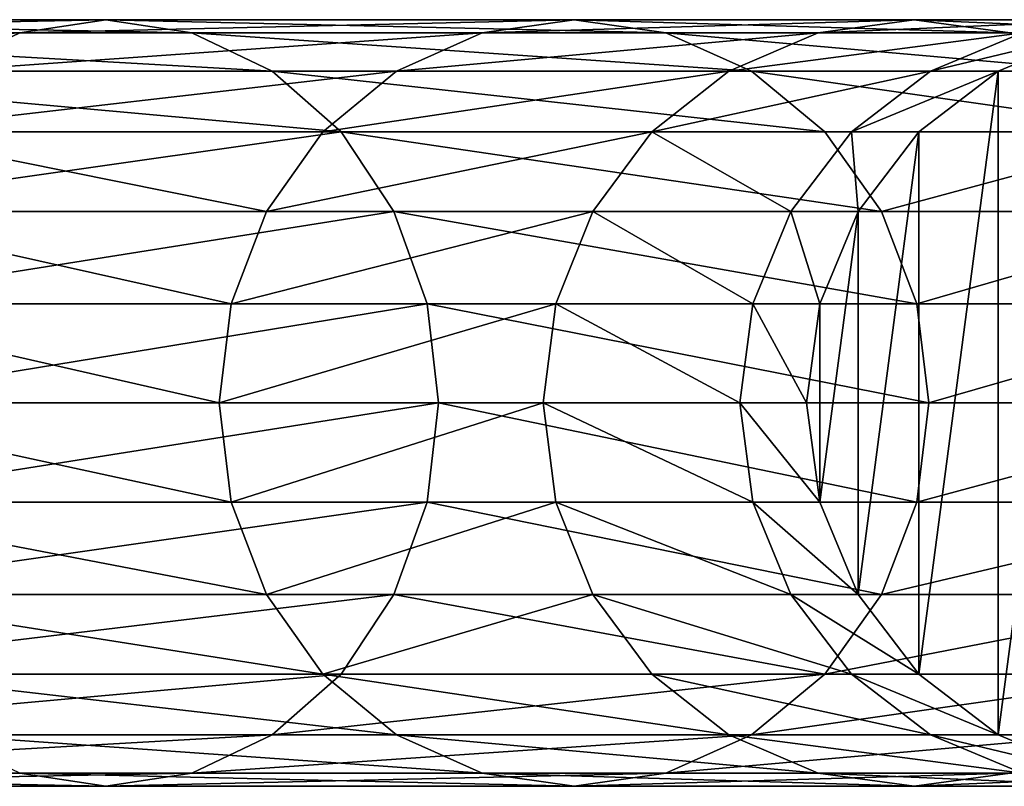
# Model space of a CAD drawing. Units: millimetres. Extents: x -2660 to 2750, y -1873 to 2710.
# Drawn here: x 2568 to 2683, y 335 to 425 of the extents above; entities that cross this region are included whole.
import ezdxf

# ---------------------------------------------------------------- set-up
doc = ezdxf.new("R2010")
doc.units = ezdxf.units.MM
doc.layers.get('0').update_dxf_attribs({"true_color": 0xff5454})

# ---------------------------------------------------------------- blocks, each defined once
blk = doc.blocks.new('Group_56')
at = {"color": 9, "true_color": 0xc0c0c0}
for p, q in [((53.13, 90, 1974), (77.37, 90, 2095.88)), ((66.1, 88.47, 2098.9), (77.37, 90, 2095.88)), ((77.37, 90, 2095.88), (117.31, 90, 2213.55)), ((77.37, 90, 2095.88), (88.64, 88.47, 2092.86)), ((106.53, 88.47, 2218.02), (117.31, 90, 2213.55)), ((117.31, 90, 2213.55), (172.28, 90, 2325)), ((117.31, 90, 2213.55), (128.1, 88.47, 2209.08)), ((162.17, 88.47, 2330.84), (172.28, 90, 2325)), ((172.28, 90, 2325), (241.31, 90, 2428.32)), ((172.28, 90, 2325), (182.38, 88.47, 2319.16)), ((56.65, 88.47, 1849.62), (67.5, 83.97, 1849.26)), ((56.65, 88.47), (67.5, 83.97)), ((64.7, 88.47, 1972.48), (88.64, 88.47, 2092.86)), ((64.7, 88.47, 1972.48), (75.48, 83.97, 1971.06)), ((66.1, 88.47, 2098.9), (106.53, 88.47, 2218.02)), ((88.64, 88.47, 2092.86), (128.1, 88.47, 2209.08)), ((88.64, 88.47, 2092.86), (99.15, 83.97, 2090.04)), ((96.48, 83.97, 2222.18), (106.53, 88.47, 2218.02)), ((106.53, 88.47, 2218.02), (162.17, 88.47, 2330.84)), ((128.1, 88.47, 2209.08), (182.38, 88.47, 2319.16)), ((128.1, 88.47, 2209.08), (138.15, 83.97, 2204.92)), ((152.75, 83.97, 2336.27), (162.17, 88.47, 2330.84)), ((162.17, 88.47, 2330.84), (232.05, 88.47, 2435.43)), ((55.59, 83.97, 2101.71), (96.48, 83.97, 2222.18)), ((67.5, 83.97, 1849.26), (75.48, 83.97, 1971.06)), ((67.5, 83.97, 1849.26), (76.82, 76.82, 1848.96)), ((67.5, 83.97), (67.5, 83.97, 1849.26)), ((67.5, 83.97), (76.82, 76.82)), ((75.48, 83.97, 1971.06), (99.15, 83.97, 2090.04)), ((75.48, 83.97, 1971.06), (84.74, 76.82, 1969.84)), ((87.85, 76.82, 2225.75), (96.48, 83.97, 2222.18)), ((96.48, 83.97, 2222.18), (152.75, 83.97, 2336.27)), ((99.15, 83.97, 2090.04), (138.15, 83.97, 2204.92)), ((99.15, 83.97, 2090.04), (108.17, 76.82, 2087.62)), ((138.15, 83.97, 2204.92), (191.8, 83.97, 2313.73)), ((138.15, 83.97, 2204.92), (146.78, 76.82, 2201.35)), ((144.66, 76.82, 2340.94), (152.75, 83.97, 2336.27)), ((152.75, 83.97, 2336.27), (223.43, 83.97, 2442.05)), ((46.57, 76.82, 2104.13), (87.85, 76.82, 2225.75)), ((76.82, 76.82, 1848.96), (84.74, 76.82, 1969.84)), ((76.82, 76.82, 1848.96), (83.97, 67.5, 1848.72)), ((76.82, 76.82), (76.82, 76.82, 1848.96)), ((76.82, 76.82), (83.97, 67.5)), ((81.23, 67.5, 2228.49), (87.85, 76.82, 2225.75)), ((84.74, 76.82, 1969.84), (108.17, 76.82, 2087.62)), ((84.74, 76.82, 1969.84), (91.85, 67.5, 1968.9)), ((87.85, 76.82, 2225.75), (144.66, 76.82, 2340.94)), ((108.17, 76.82, 2087.62), (146.78, 76.82, 2201.35)), ((108.17, 76.82, 2087.62), (115.09, 67.5, 2085.77)), ((138.45, 67.5, 2344.53), (144.66, 76.82, 2340.94)), ((144.66, 76.82, 2340.94), (216.02, 76.82, 2447.74)), ((146.78, 76.82, 2201.35), (199.89, 76.82, 2309.06)), ((146.78, 76.82, 2201.35), (153.4, 67.5, 2198.6)), ((39.65, 67.5, 2105.99), (81.23, 67.5, 2228.49)), ((77.07, 56.65, 2230.22), (81.23, 67.5, 2228.49)), ((81.23, 67.5, 2228.49), (138.45, 67.5, 2344.53)), ((83.97, 67.5, 1848.72), (91.85, 67.5, 1968.9)), ((83.97, 67.5, 1848.72), (88.47, 56.65, 1848.58)), ((83.97, 67.5), (83.97, 67.5, 1848.72)), ((83.97, 67.5), (88.47, 56.65)), ((91.85, 67.5, 1968.9), (115.09, 67.5, 2085.77)), ((91.85, 67.5, 1968.9), (96.31, 56.65, 1968.31)), ((115.09, 67.5, 2085.77), (153.4, 67.5, 2198.6)), ((115.09, 67.5, 2085.77), (119.45, 56.65, 2084.6)), ((134.55, 56.65, 2346.78), (138.45, 67.5, 2344.53)), ((138.45, 67.5, 2344.53), (210.33, 67.5, 2452.1)), ((153.4, 67.5, 2198.6), (206.1, 67.5, 2305.47)), ((153.4, 67.5, 2198.6), (157.56, 56.65, 2196.88)), ((35.29, 56.65, 2107.15), (77.07, 56.65, 2230.22)), ((75.65, 45, 2230.81), (77.07, 56.65, 2230.22)), ((77.07, 56.65, 2230.22), (134.55, 56.65, 2346.78)), ((88.47, 56.65, 1848.58), (96.31, 56.65, 1968.31)), ((88.47, 56.65, 1848.58), (90, 45, 1848.53)), ((88.47, 56.65), (88.47, 56.65, 1848.58)), ((88.47, 56.65), (90, 45)), ((96.31, 56.65, 1968.31), (119.45, 56.65, 2084.6)), ((96.31, 56.65, 1968.31), (97.84, 45, 1968.11)), ((119.45, 56.65, 2084.6), (157.56, 56.65, 2196.88)), ((119.45, 56.65, 2084.6), (120.93, 45, 2084.21)), ((133.22, 45, 2347.55), (134.55, 56.65, 2346.78)), ((134.55, 56.65, 2346.78), (206.76, 56.65, 2454.84)), ((157.56, 56.65, 2196.88), (210, 56.65, 2303.22)), ((157.56, 56.65, 2196.88), (158.98, 45, 2196.29)), ((33.81, 45, 2107.55), (75.65, 45, 2230.81)), ((75.65, 45, 2230.81), (133.22, 45, 2347.55)), ((77.07, 33.35, 2230.22), (75.65, 45, 2230.81)), ((90, 45, 1848.53), (88.47, 33.35, 1848.58)), ((90, 45), (88.47, 33.35)), ((90, 45, 1848.53), (97.84, 45, 1968.11)), ((90, 45), (90, 45, 1848.53)), ((97.84, 45, 1968.11), (96.31, 33.35, 1968.31)), ((97.84, 45, 1968.11), (120.93, 45, 2084.21)), ((120.93, 45, 2084.21), (119.45, 33.35, 2084.6)), ((120.93, 45, 2084.21), (158.98, 45, 2196.29)), ((133.22, 45, 2347.55), (205.54, 45, 2455.78)), ((134.55, 33.35, 2346.78), (133.22, 45, 2347.55)), ((158.98, 45, 2196.29), (157.56, 33.35, 2196.88)), ((158.98, 45, 2196.29), (211.33, 45, 2302.45)), ((35.29, 33.35, 2107.15), (77.07, 33.35, 2230.22)), ((77.07, 33.35, 2230.22), (134.55, 33.35, 2346.78)), ((81.23, 22.5, 2228.49), (77.07, 33.35, 2230.22)), ((88.47, 33.35, 1848.58), (83.97, 22.5, 1848.72)), ((88.47, 33.35), (83.97, 22.5)), ((88.47, 33.35, 1848.58), (96.31, 33.35, 1968.31)), ((88.47, 33.35), (88.47, 33.35, 1848.58)), ((96.31, 33.35, 1968.31), (91.85, 22.5, 1968.9)), ((96.31, 33.35, 1968.31), (119.45, 33.35, 2084.6)), ((119.45, 33.35, 2084.6), (115.09, 22.5, 2085.77)), ((119.45, 33.35, 2084.6), (157.56, 33.35, 2196.88)), ((134.55, 33.35, 2346.78), (206.76, 33.35, 2454.84)), ((138.45, 22.5, 2344.53), (134.55, 33.35, 2346.78)), ((157.56, 33.35, 2196.88), (153.4, 22.5, 2198.6)), ((157.56, 33.35, 2196.88), (210, 33.35, 2303.22)), ((39.65, 22.5, 2105.99), (81.23, 22.5, 2228.49)), ((83.97, 22.5, 1848.72), (76.82, 13.18, 1848.96)), ((83.97, 22.5), (76.82, 13.18)), ((81.23, 22.5, 2228.49), (138.45, 22.5, 2344.53)), ((87.85, 13.18, 2225.75), (81.23, 22.5, 2228.49)), ((83.97, 22.5, 1848.72), (91.85, 22.5, 1968.9)), ((83.97, 22.5), (83.97, 22.5, 1848.72)), ((91.85, 22.5, 1968.9), (84.74, 13.18, 1969.84)), ((91.85, 22.5, 1968.9), (115.09, 22.5, 2085.77)), ((115.09, 22.5, 2085.77), (108.17, 13.18, 2087.62)), ((115.09, 22.5, 2085.77), (153.4, 22.5, 2198.6)), ((138.45, 22.5, 2344.53), (210.33, 22.5, 2452.1)), ((144.66, 13.18, 2340.94), (138.45, 22.5, 2344.53)), ((153.4, 22.5, 2198.6), (146.78, 13.18, 2201.35)), ((153.4, 22.5, 2198.6), (206.1, 22.5, 2305.47)), ((46.57, 13.18, 2104.13), (87.85, 13.18, 2225.75)), ((76.82, 13.18, 1848.96), (67.5, 6.03, 1849.26)), ((76.82, 13.18), (67.5, 6.03)), ((84.74, 13.18, 1969.84), (75.48, 6.03, 1971.06)), ((76.82, 13.18, 1848.96), (84.74, 13.18, 1969.84)), ((76.82, 13.18), (76.82, 13.18, 1848.96)), ((84.74, 13.18, 1969.84), (108.17, 13.18, 2087.62)), ((87.85, 13.18, 2225.75), (144.66, 13.18, 2340.94)), ((96.48, 6.03, 2222.18), (87.85, 13.18, 2225.75)), ((108.17, 13.18, 2087.62), (99.15, 6.03, 2090.04)), ((108.17, 13.18, 2087.62), (146.78, 13.18, 2201.35)), ((146.78, 13.18, 2201.35), (138.15, 6.03, 2204.92)), ((144.66, 13.18, 2340.94), (216.02, 13.18, 2447.74)), ((152.75, 6.03, 2336.27), (144.66, 13.18, 2340.94)), ((146.78, 13.18, 2201.35), (199.89, 13.18, 2309.06)), ((55.59, 6.03, 2101.71), (96.48, 6.03, 2222.18)), ((67.5, 6.03, 1849.26), (56.65, 1.53, 1849.62)), ((67.5, 6.03), (56.65, 1.53)), ((75.48, 6.03, 1971.06), (64.7, 1.53, 1972.48)), ((67.5, 6.03, 1849.26), (75.48, 6.03, 1971.06)), ((67.5, 6.03), (67.5, 6.03, 1849.26)), ((75.48, 6.03, 1971.06), (99.15, 6.03, 2090.04)), ((99.15, 6.03, 2090.04), (88.64, 1.53, 2092.86)), ((96.48, 6.03, 2222.18), (152.75, 6.03, 2336.27)), ((106.53, 1.53, 2218.02), (96.48, 6.03, 2222.18)), ((99.15, 6.03, 2090.04), (138.15, 6.03, 2204.92)), ((138.15, 6.03, 2204.92), (128.1, 1.53, 2209.08)), ((138.15, 6.03, 2204.92), (191.8, 6.03, 2313.73)), ((152.75, 6.03, 2336.27), (223.43, 6.03, 2442.05)), ((162.17, 1.53, 2330.84), (152.75, 6.03, 2336.27)), ((191.8, 6.03, 2313.73), (182.38, 1.53, 2319.16)), ((64.7, 1.53, 1972.48), (88.64, 1.53, 2092.86)), ((66.1, 1.53, 2098.9), (106.53, 1.53, 2218.02)), ((77.37, 0, 2095.88), (66.1, 1.53, 2098.9)), ((88.64, 1.53, 2092.86), (77.37, 0, 2095.88)), ((88.64, 1.53, 2092.86), (128.1, 1.53, 2209.08)), ((106.53, 1.53, 2218.02), (162.17, 1.53, 2330.84)), ((117.31, 0, 2213.55), (106.53, 1.53, 2218.02)), ((128.1, 1.53, 2209.08), (117.31, 0, 2213.55)), ((128.1, 1.53, 2209.08), (182.38, 1.53, 2319.16)), ((162.17, 1.53, 2330.84), (232.05, 1.53, 2435.43)), ((172.28, 0, 2325), (162.17, 1.53, 2330.84)), ((182.38, 1.53, 2319.16), (172.28, 0, 2325)), ((182.38, 1.53, 2319.16), (250.57, 1.53, 2421.22)), ((77.37, 0, 2095.88), (53.13, 0, 1974)), ((117.31, 0, 2213.55), (77.37, 0, 2095.88)), ((172.28, 0, 2325), (117.31, 0, 2213.55)), ((241.31, 0, 2428.32), (172.28, 0, 2325))]:
    blk.add_line(p, q, dxfattribs=at)
mesh = blk.add_polyface(dxfattribs=at)
corners = [(1.53, 56.65), (1.53, 33.35), (0, 45), (6.03, 67.5), (6.03, 22.5), (13.18, 76.82), (13.18, 13.18), (22.5, 83.97), (22.5, 6.03), (33.35, 88.47), (33.35, 1.53), (45, 90), (45, 0), (56.65, 88.47), (56.65, 1.53), (67.5, 83.97), (67.5, 6.03), (76.82, 76.82), (76.82, 13.18), (83.97, 67.5), (83.97, 22.5), (88.47, 56.65), (88.47, 33.35), (90, 45)]
mesh.append_faces([[corners[k] for k in face] for face in [(0, 1, 2), (22, 21, 23)]], dxfattribs={"vtx0": -1, "color": 9})
mesh.append_faces([[corners[k] for k in face] for face in [(1, 3, 4), (4, 5, 6), (6, 7, 8), (8, 9, 10), (10, 11, 12), (12, 13, 14), (14, 15, 16), (16, 17, 18), (18, 19, 20), (20, 21, 22)]], dxfattribs={"vtx0": -1, "vtx1": -1, "color": 9})
mesh.append_faces([[corners[k] for k in face] for face in [(1, 0, 3), (4, 3, 5), (6, 5, 7), (8, 7, 9), (10, 9, 11), (12, 11, 13), (14, 13, 15), (16, 15, 17), (18, 17, 19), (20, 19, 21)]], dxfattribs={"vtx0": -1, "vtx2": -1, "color": 9})
mesh = blk.add_polyface(dxfattribs=at)
corners = [(41.56, 88.47, 1975.52), (77.37, 90, 2095.88), (53.13, 90, 1974), (66.1, 88.47, 2098.9)]
mesh.append_faces([[corners[k] for k in face] for face in [(0, 1, 2), (1, 0, 3)]], dxfattribs={"vtx0": -1, "color": 9})
mesh = blk.add_polyface(dxfattribs=at)
corners = [(53.13, 90, 1974), (88.64, 88.47, 2092.86), (64.7, 88.47, 1972.48), (77.37, 90, 2095.88)]
mesh.append_faces([[corners[k] for k in face] for face in [(0, 1, 2), (1, 0, 3)]], dxfattribs={"vtx0": -1, "color": 9})
mesh = blk.add_polyface(dxfattribs=at)
corners = [(66.1, 88.47, 2098.9), (117.31, 90, 2213.55), (77.37, 90, 2095.88), (106.53, 88.47, 2218.02)]
mesh.append_faces([[corners[k] for k in face] for face in [(0, 1, 2), (1, 0, 3)]], dxfattribs={"vtx0": -1, "color": 9})
mesh = blk.add_polyface(dxfattribs=at)
corners = [(77.37, 90, 2095.88), (128.1, 88.47, 2209.08), (88.64, 88.47, 2092.86), (117.31, 90, 2213.55)]
mesh.append_faces([[corners[k] for k in face] for face in [(0, 1, 2), (1, 0, 3)]], dxfattribs={"vtx0": -1, "color": 9})
mesh = blk.add_polyface(dxfattribs=at)
corners = [(106.53, 88.47, 2218.02), (172.28, 90, 2325), (117.31, 90, 2213.55), (162.17, 88.47, 2330.84)]
mesh.append_faces([[corners[k] for k in face] for face in [(0, 1, 2), (1, 0, 3)]], dxfattribs={"vtx0": -1, "color": 9})
mesh = blk.add_polyface(dxfattribs=at)
corners = [(117.31, 90, 2213.55), (182.38, 88.47, 2319.16), (128.1, 88.47, 2209.08), (172.28, 90, 2325)]
mesh.append_faces([[corners[k] for k in face] for face in [(0, 1, 2), (1, 0, 3)]], dxfattribs={"vtx0": -1, "color": 9})
mesh = blk.add_polyface(dxfattribs=at)
corners = [(162.17, 88.47, 2330.84), (241.31, 90, 2428.32), (172.28, 90, 2325), (232.05, 88.47, 2435.43)]
mesh.append_faces([[corners[k] for k in face] for face in [(0, 1, 2), (1, 0, 3)]], dxfattribs={"vtx0": -1, "color": 9})
mesh = blk.add_polyface(dxfattribs=at)
corners = [(172.28, 90, 2325), (250.57, 88.47, 2421.22), (182.38, 88.47, 2319.16), (241.31, 90, 2428.32)]
mesh.append_faces([[corners[k] for k in face] for face in [(0, 1, 2), (1, 0, 3)]], dxfattribs={"vtx0": -1, "color": 9})
mesh = blk.add_polyface(dxfattribs=at)
corners = [(55.59, 83.97, 2101.71), (106.53, 88.47, 2218.02), (66.1, 88.47, 2098.9), (96.48, 83.97, 2222.18)]
mesh.append_faces([[corners[k] for k in face] for face in [(0, 1, 2), (1, 0, 3)]], dxfattribs={"vtx0": -1, "color": 9})
mesh = blk.add_polyface(dxfattribs=at)
corners = [(56.65, 88.47, 1849.62), (67.5, 83.97), (56.65, 88.47), (67.5, 83.97, 1849.26)]
mesh.append_faces([[corners[k] for k in face] for face in [(0, 1, 2), (1, 0, 3)]], dxfattribs={"vtx0": -1, "color": 9})
mesh = blk.add_polyface(dxfattribs=at)
corners = [(56.65, 88.47, 1849.62), (75.48, 83.97, 1971.06), (67.5, 83.97, 1849.26), (64.7, 88.47, 1972.48)]
mesh.append_faces([[corners[k] for k in face] for face in [(0, 1, 2), (1, 0, 3)]], dxfattribs={"vtx0": -1, "color": 9})
mesh = blk.add_polyface(dxfattribs=at)
corners = [(64.7, 88.47, 1972.48), (99.15, 83.97, 2090.04), (75.48, 83.97, 1971.06), (88.64, 88.47, 2092.86)]
mesh.append_faces([[corners[k] for k in face] for face in [(0, 1, 2), (1, 0, 3)]], dxfattribs={"vtx0": -1, "color": 9})
mesh = blk.add_polyface(dxfattribs=at)
corners = [(88.64, 88.47, 2092.86), (138.15, 83.97, 2204.92), (99.15, 83.97, 2090.04), (128.1, 88.47, 2209.08)]
mesh.append_faces([[corners[k] for k in face] for face in [(0, 1, 2), (1, 0, 3)]], dxfattribs={"vtx0": -1, "color": 9})
mesh = blk.add_polyface(dxfattribs=at)
corners = [(96.48, 83.97, 2222.18), (162.17, 88.47, 2330.84), (106.53, 88.47, 2218.02), (152.75, 83.97, 2336.27)]
mesh.append_faces([[corners[k] for k in face] for face in [(0, 1, 2), (1, 0, 3)]], dxfattribs={"vtx0": -1, "color": 9})
mesh = blk.add_polyface(dxfattribs=at)
corners = [(128.1, 88.47, 2209.08), (191.8, 83.97, 2313.73), (138.15, 83.97, 2204.92), (182.38, 88.47, 2319.16)]
mesh.append_faces([[corners[k] for k in face] for face in [(0, 1, 2), (1, 0, 3)]], dxfattribs={"vtx0": -1, "color": 9})
mesh = blk.add_polyface(dxfattribs=at)
corners = [(152.75, 83.97, 2336.27), (232.05, 88.47, 2435.43), (162.17, 88.47, 2330.84), (223.43, 83.97, 2442.05)]
mesh.append_faces([[corners[k] for k in face] for face in [(0, 1, 2), (1, 0, 3)]], dxfattribs={"vtx0": -1, "color": 9})
mesh = blk.add_polyface(dxfattribs=at)
corners = [(46.57, 76.82, 2104.13), (96.48, 83.97, 2222.18), (55.59, 83.97, 2101.71), (87.85, 76.82, 2225.75)]
mesh.append_faces([[corners[k] for k in face] for face in [(0, 1, 2), (1, 0, 3)]], dxfattribs={"vtx0": -1, "color": 9})
mesh = blk.add_polyface(dxfattribs=at)
corners = [(67.5, 83.97, 1849.26), (84.74, 76.82, 1969.84), (76.82, 76.82, 1848.96), (75.48, 83.97, 1971.06)]
mesh.append_faces([[corners[k] for k in face] for face in [(0, 1, 2), (1, 0, 3)]], dxfattribs={"vtx0": -1, "color": 9})
mesh = blk.add_polyface(dxfattribs=at)
corners = [(67.5, 83.97, 1849.26), (76.82, 76.82), (67.5, 83.97), (76.82, 76.82, 1848.96)]
mesh.append_faces([[corners[k] for k in face] for face in [(0, 1, 2), (1, 0, 3)]], dxfattribs={"vtx0": -1, "color": 9})
mesh = blk.add_polyface(dxfattribs=at)
corners = [(75.48, 83.97, 1971.06), (108.17, 76.82, 2087.62), (84.74, 76.82, 1969.84), (99.15, 83.97, 2090.04)]
mesh.append_faces([[corners[k] for k in face] for face in [(0, 1, 2), (1, 0, 3)]], dxfattribs={"vtx0": -1, "color": 9})
mesh = blk.add_polyface(dxfattribs=at)
corners = [(87.85, 76.82, 2225.75), (152.75, 83.97, 2336.27), (96.48, 83.97, 2222.18), (144.66, 76.82, 2340.94)]
mesh.append_faces([[corners[k] for k in face] for face in [(0, 1, 2), (1, 0, 3)]], dxfattribs={"vtx0": -1, "color": 9})
mesh = blk.add_polyface(dxfattribs=at)
corners = [(99.15, 83.97, 2090.04), (146.78, 76.82, 2201.35), (108.17, 76.82, 2087.62), (138.15, 83.97, 2204.92)]
mesh.append_faces([[corners[k] for k in face] for face in [(0, 1, 2), (1, 0, 3)]], dxfattribs={"vtx0": -1, "color": 9})
mesh = blk.add_polyface(dxfattribs=at)
corners = [(138.15, 83.97, 2204.92), (199.89, 76.82, 2309.06), (146.78, 76.82, 2201.35), (191.8, 83.97, 2313.73)]
mesh.append_faces([[corners[k] for k in face] for face in [(0, 1, 2), (1, 0, 3)]], dxfattribs={"vtx0": -1, "color": 9})
mesh = blk.add_polyface(dxfattribs=at)
corners = [(144.66, 76.82, 2340.94), (223.43, 83.97, 2442.05), (152.75, 83.97, 2336.27), (216.02, 76.82, 2447.74)]
mesh.append_faces([[corners[k] for k in face] for face in [(0, 1, 2), (1, 0, 3)]], dxfattribs={"vtx0": -1, "color": 9})
mesh = blk.add_polyface(dxfattribs=at)
corners = [(87.85, 76.82, 2225.75), (39.65, 67.5, 2105.99), (81.23, 67.5, 2228.49), (46.57, 76.82, 2104.13)]
mesh.append_faces([[corners[k] for k in face] for face in [(0, 1, 2), (1, 0, 3)]], dxfattribs={"vtx0": -1, "color": 9})
mesh = blk.add_polyface(dxfattribs=at)
corners = [(76.82, 76.82, 1848.96), (91.85, 67.5, 1968.9), (83.97, 67.5, 1848.72), (84.74, 76.82, 1969.84)]
mesh.append_faces([[corners[k] for k in face] for face in [(0, 1, 2), (1, 0, 3)]], dxfattribs={"vtx0": -1, "color": 9})
mesh = blk.add_polyface(dxfattribs=at)
corners = [(76.82, 76.82), (83.97, 67.5, 1848.72), (83.97, 67.5), (76.82, 76.82, 1848.96)]
mesh.append_faces([[corners[k] for k in face] for face in [(0, 1, 2), (1, 0, 3)]], dxfattribs={"vtx0": -1, "color": 9})
mesh = blk.add_polyface(dxfattribs=at)
corners = [(138.45, 67.5, 2344.53), (87.85, 76.82, 2225.75), (81.23, 67.5, 2228.49), (144.66, 76.82, 2340.94)]
mesh.append_faces([[corners[k] for k in face] for face in [(0, 1, 2), (1, 0, 3)]], dxfattribs={"vtx0": -1, "color": 9})
mesh = blk.add_polyface(dxfattribs=at)
corners = [(84.74, 76.82, 1969.84), (115.09, 67.5, 2085.77), (91.85, 67.5, 1968.9), (108.17, 76.82, 2087.62)]
mesh.append_faces([[corners[k] for k in face] for face in [(0, 1, 2), (1, 0, 3)]], dxfattribs={"vtx0": -1, "color": 9})
mesh = blk.add_polyface(dxfattribs=at)
corners = [(115.09, 67.5, 2085.77), (146.78, 76.82, 2201.35), (153.4, 67.5, 2198.6), (108.17, 76.82, 2087.62)]
mesh.append_faces([[corners[k] for k in face] for face in [(0, 1, 2), (1, 0, 3)]], dxfattribs={"vtx0": -1, "color": 9})
mesh = blk.add_polyface(dxfattribs=at)
corners = [(216.02, 76.82, 2447.74), (138.45, 67.5, 2344.53), (210.33, 67.5, 2452.1), (144.66, 76.82, 2340.94)]
mesh.append_faces([[corners[k] for k in face] for face in [(0, 1, 2), (1, 0, 3)]], dxfattribs={"vtx0": -1, "color": 9})
mesh = blk.add_polyface(dxfattribs=at)
corners = [(146.78, 76.82, 2201.35), (206.1, 67.5, 2305.47), (153.4, 67.5, 2198.6), (199.89, 76.82, 2309.06)]
mesh.append_faces([[corners[k] for k in face] for face in [(0, 1, 2), (1, 0, 3)]], dxfattribs={"vtx0": -1, "color": 9})
mesh = blk.add_polyface(dxfattribs=at)
corners = [(81.23, 67.5, 2228.49), (35.29, 56.65, 2107.15), (77.07, 56.65, 2230.22), (39.65, 67.5, 2105.99)]
mesh.append_faces([[corners[k] for k in face] for face in [(0, 1, 2), (1, 0, 3)]], dxfattribs={"vtx0": -1, "color": 9})
mesh = blk.add_polyface(dxfattribs=at)
corners = [(134.55, 56.65, 2346.78), (81.23, 67.5, 2228.49), (77.07, 56.65, 2230.22), (138.45, 67.5, 2344.53)]
mesh.append_faces([[corners[k] for k in face] for face in [(0, 1, 2), (1, 0, 3)]], dxfattribs={"vtx0": -1, "color": 9})
mesh = blk.add_polyface(dxfattribs=at)
corners = [(83.97, 67.5, 1848.72), (96.31, 56.65, 1968.31), (88.47, 56.65, 1848.58), (91.85, 67.5, 1968.9)]
mesh.append_faces([[corners[k] for k in face] for face in [(0, 1, 2), (1, 0, 3)]], dxfattribs={"vtx0": -1, "color": 9})
mesh = blk.add_polyface(dxfattribs=at)
corners = [(83.97, 67.5), (88.47, 56.65, 1848.58), (88.47, 56.65), (83.97, 67.5, 1848.72)]
mesh.append_faces([[corners[k] for k in face] for face in [(0, 1, 2), (1, 0, 3)]], dxfattribs={"vtx0": -1, "color": 9})
mesh = blk.add_polyface(dxfattribs=at)
corners = [(91.85, 67.5, 1968.9), (119.45, 56.65, 2084.6), (96.31, 56.65, 1968.31), (115.09, 67.5, 2085.77)]
mesh.append_faces([[corners[k] for k in face] for face in [(0, 1, 2), (1, 0, 3)]], dxfattribs={"vtx0": -1, "color": 9})
mesh = blk.add_polyface(dxfattribs=at)
corners = [(119.45, 56.65, 2084.6), (153.4, 67.5, 2198.6), (157.56, 56.65, 2196.88), (115.09, 67.5, 2085.77)]
mesh.append_faces([[corners[k] for k in face] for face in [(0, 1, 2), (1, 0, 3)]], dxfattribs={"vtx0": -1, "color": 9})
mesh = blk.add_polyface(dxfattribs=at)
corners = [(210.33, 67.5, 2452.1), (134.55, 56.65, 2346.78), (206.76, 56.65, 2454.84), (138.45, 67.5, 2344.53)]
mesh.append_faces([[corners[k] for k in face] for face in [(0, 1, 2), (1, 0, 3)]], dxfattribs={"vtx0": -1, "color": 9})
mesh = blk.add_polyface(dxfattribs=at)
corners = [(153.4, 67.5, 2198.6), (210, 56.65, 2303.22), (157.56, 56.65, 2196.88), (206.1, 67.5, 2305.47)]
mesh.append_faces([[corners[k] for k in face] for face in [(0, 1, 2), (1, 0, 3)]], dxfattribs={"vtx0": -1, "color": 9})
mesh = blk.add_polyface(dxfattribs=at)
corners = [(77.07, 56.65, 2230.22), (33.81, 45, 2107.55), (75.65, 45, 2230.81), (35.29, 56.65, 2107.15)]
mesh.append_faces([[corners[k] for k in face] for face in [(0, 1, 2), (1, 0, 3)]], dxfattribs={"vtx0": -1, "color": 9})
mesh = blk.add_polyface(dxfattribs=at)
corners = [(133.22, 45, 2347.55), (77.07, 56.65, 2230.22), (75.65, 45, 2230.81), (134.55, 56.65, 2346.78)]
mesh.append_faces([[corners[k] for k in face] for face in [(0, 1, 2), (1, 0, 3)]], dxfattribs={"vtx0": -1, "color": 9})
mesh = blk.add_polyface(dxfattribs=at)
corners = [(88.47, 56.65, 1848.58), (97.84, 45, 1968.11), (90, 45, 1848.53), (96.31, 56.65, 1968.31)]
mesh.append_faces([[corners[k] for k in face] for face in [(0, 1, 2), (1, 0, 3)]], dxfattribs={"vtx0": -1, "color": 9})
mesh = blk.add_polyface(dxfattribs=at)
corners = [(88.47, 56.65), (90, 45, 1848.53), (90, 45), (88.47, 56.65, 1848.58)]
mesh.append_faces([[corners[k] for k in face] for face in [(0, 1, 2), (1, 0, 3)]], dxfattribs={"vtx0": -1, "color": 9})
mesh = blk.add_polyface(dxfattribs=at)
corners = [(96.31, 56.65, 1968.31), (120.93, 45, 2084.21), (97.84, 45, 1968.11), (119.45, 56.65, 2084.6)]
mesh.append_faces([[corners[k] for k in face] for face in [(0, 1, 2), (1, 0, 3)]], dxfattribs={"vtx0": -1, "color": 9})
mesh = blk.add_polyface(dxfattribs=at)
corners = [(120.93, 45, 2084.21), (157.56, 56.65, 2196.88), (158.98, 45, 2196.29), (119.45, 56.65, 2084.6)]
mesh.append_faces([[corners[k] for k in face] for face in [(0, 1, 2), (1, 0, 3)]], dxfattribs={"vtx0": -1, "color": 9})
mesh = blk.add_polyface(dxfattribs=at)
corners = [(206.76, 56.65, 2454.84), (133.22, 45, 2347.55), (205.54, 45, 2455.78), (134.55, 56.65, 2346.78)]
mesh.append_faces([[corners[k] for k in face] for face in [(0, 1, 2), (1, 0, 3)]], dxfattribs={"vtx0": -1, "color": 9})
mesh = blk.add_polyface(dxfattribs=at)
corners = [(157.56, 56.65, 2196.88), (211.33, 45, 2302.45), (158.98, 45, 2196.29), (210, 56.65, 2303.22)]
mesh.append_faces([[corners[k] for k in face] for face in [(0, 1, 2), (1, 0, 3)]], dxfattribs={"vtx0": -1, "color": 9})
mesh = blk.add_polyface(dxfattribs=at)
corners = [(75.65, 45, 2230.81), (35.29, 33.35, 2107.15), (77.07, 33.35, 2230.22), (33.81, 45, 2107.55)]
mesh.append_faces([[corners[k] for k in face] for face in [(0, 1, 2), (1, 0, 3)]], dxfattribs={"vtx0": -1, "color": 9})
mesh = blk.add_polyface(dxfattribs=at)
corners = [(134.55, 33.35, 2346.78), (75.65, 45, 2230.81), (77.07, 33.35, 2230.22), (133.22, 45, 2347.55)]
mesh.append_faces([[corners[k] for k in face] for face in [(0, 1, 2), (1, 0, 3)]], dxfattribs={"vtx0": -1, "color": 9})
mesh = blk.add_polyface(dxfattribs=at)
corners = [(90, 45, 1848.53), (96.31, 33.35, 1968.31), (88.47, 33.35, 1848.58), (97.84, 45, 1968.11)]
mesh.append_faces([[corners[k] for k in face] for face in [(0, 1, 2), (1, 0, 3)]], dxfattribs={"vtx0": -1, "color": 9})
mesh = blk.add_polyface(dxfattribs=at)
corners = [(90, 45), (88.47, 33.35, 1848.58), (88.47, 33.35), (90, 45, 1848.53)]
mesh.append_faces([[corners[k] for k in face] for face in [(0, 1, 2), (1, 0, 3)]], dxfattribs={"vtx0": -1, "color": 9})
mesh = blk.add_polyface(dxfattribs=at)
corners = [(97.84, 45, 1968.11), (119.45, 33.35, 2084.6), (96.31, 33.35, 1968.31), (120.93, 45, 2084.21)]
mesh.append_faces([[corners[k] for k in face] for face in [(0, 1, 2), (1, 0, 3)]], dxfattribs={"vtx0": -1, "color": 9})
mesh = blk.add_polyface(dxfattribs=at)
corners = [(119.45, 33.35, 2084.6), (158.98, 45, 2196.29), (157.56, 33.35, 2196.88), (120.93, 45, 2084.21)]
mesh.append_faces([[corners[k] for k in face] for face in [(0, 1, 2), (1, 0, 3)]], dxfattribs={"vtx0": -1, "color": 9})
mesh = blk.add_polyface(dxfattribs=at)
corners = [(205.54, 45, 2455.78), (134.55, 33.35, 2346.78), (206.76, 33.35, 2454.84), (133.22, 45, 2347.55)]
mesh.append_faces([[corners[k] for k in face] for face in [(0, 1, 2), (1, 0, 3)]], dxfattribs={"vtx0": -1, "color": 9})
mesh = blk.add_polyface(dxfattribs=at)
corners = [(158.98, 45, 2196.29), (210, 33.35, 2303.22), (157.56, 33.35, 2196.88), (211.33, 45, 2302.45)]
mesh.append_faces([[corners[k] for k in face] for face in [(0, 1, 2), (1, 0, 3)]], dxfattribs={"vtx0": -1, "color": 9})
mesh = blk.add_polyface(dxfattribs=at)
corners = [(77.07, 33.35, 2230.22), (39.65, 22.5, 2105.99), (81.23, 22.5, 2228.49), (35.29, 33.35, 2107.15)]
mesh.append_faces([[corners[k] for k in face] for face in [(0, 1, 2), (1, 0, 3)]], dxfattribs={"vtx0": -1, "color": 9})
mesh = blk.add_polyface(dxfattribs=at)
corners = [(138.45, 22.5, 2344.53), (77.07, 33.35, 2230.22), (81.23, 22.5, 2228.49), (134.55, 33.35, 2346.78)]
mesh.append_faces([[corners[k] for k in face] for face in [(0, 1, 2), (1, 0, 3)]], dxfattribs={"vtx0": -1, "color": 9})
mesh = blk.add_polyface(dxfattribs=at)
corners = [(88.47, 33.35, 1848.58), (91.85, 22.5, 1968.9), (83.97, 22.5, 1848.72), (96.31, 33.35, 1968.31)]
mesh.append_faces([[corners[k] for k in face] for face in [(0, 1, 2), (1, 0, 3)]], dxfattribs={"vtx0": -1, "color": 9})
mesh = blk.add_polyface(dxfattribs=at)
corners = [(88.47, 33.35), (83.97, 22.5, 1848.72), (83.97, 22.5), (88.47, 33.35, 1848.58)]
mesh.append_faces([[corners[k] for k in face] for face in [(0, 1, 2), (1, 0, 3)]], dxfattribs={"vtx0": -1, "color": 9})
mesh = blk.add_polyface(dxfattribs=at)
corners = [(96.31, 33.35, 1968.31), (115.09, 22.5, 2085.77), (91.85, 22.5, 1968.9), (119.45, 33.35, 2084.6)]
mesh.append_faces([[corners[k] for k in face] for face in [(0, 1, 2), (1, 0, 3)]], dxfattribs={"vtx0": -1, "color": 9})
mesh = blk.add_polyface(dxfattribs=at)
corners = [(115.09, 22.5, 2085.77), (157.56, 33.35, 2196.88), (153.4, 22.5, 2198.6), (119.45, 33.35, 2084.6)]
mesh.append_faces([[corners[k] for k in face] for face in [(0, 1, 2), (1, 0, 3)]], dxfattribs={"vtx0": -1, "color": 9})
mesh = blk.add_polyface(dxfattribs=at)
corners = [(206.76, 33.35, 2454.84), (138.45, 22.5, 2344.53), (210.33, 22.5, 2452.1), (134.55, 33.35, 2346.78)]
mesh.append_faces([[corners[k] for k in face] for face in [(0, 1, 2), (1, 0, 3)]], dxfattribs={"vtx0": -1, "color": 9})
mesh = blk.add_polyface(dxfattribs=at)
corners = [(157.56, 33.35, 2196.88), (206.1, 22.5, 2305.47), (153.4, 22.5, 2198.6), (210, 33.35, 2303.22)]
mesh.append_faces([[corners[k] for k in face] for face in [(0, 1, 2), (1, 0, 3)]], dxfattribs={"vtx0": -1, "color": 9})
mesh = blk.add_polyface(dxfattribs=at)
corners = [(81.23, 22.5, 2228.49), (46.57, 13.18, 2104.13), (87.85, 13.18, 2225.75), (39.65, 22.5, 2105.99)]
mesh.append_faces([[corners[k] for k in face] for face in [(0, 1, 2), (1, 0, 3)]], dxfattribs={"vtx0": -1, "color": 9})
mesh = blk.add_polyface(dxfattribs=at)
corners = [(83.97, 22.5, 1848.72), (84.74, 13.18, 1969.84), (76.82, 13.18, 1848.96), (91.85, 22.5, 1968.9)]
mesh.append_faces([[corners[k] for k in face] for face in [(0, 1, 2), (1, 0, 3)]], dxfattribs={"vtx0": -1, "color": 9})
mesh = blk.add_polyface(dxfattribs=at)
corners = [(83.97, 22.5), (76.82, 13.18, 1848.96), (76.82, 13.18), (83.97, 22.5, 1848.72)]
mesh.append_faces([[corners[k] for k in face] for face in [(0, 1, 2), (1, 0, 3)]], dxfattribs={"vtx0": -1, "color": 9})
mesh = blk.add_polyface(dxfattribs=at)
corners = [(144.66, 13.18, 2340.94), (81.23, 22.5, 2228.49), (87.85, 13.18, 2225.75), (138.45, 22.5, 2344.53)]
mesh.append_faces([[corners[k] for k in face] for face in [(0, 1, 2), (1, 0, 3)]], dxfattribs={"vtx0": -1, "color": 9})
mesh = blk.add_polyface(dxfattribs=at)
corners = [(91.85, 22.5, 1968.9), (108.17, 13.18, 2087.62), (84.74, 13.18, 1969.84), (115.09, 22.5, 2085.77)]
mesh.append_faces([[corners[k] for k in face] for face in [(0, 1, 2), (1, 0, 3)]], dxfattribs={"vtx0": -1, "color": 9})
mesh = blk.add_polyface(dxfattribs=at)
corners = [(108.17, 13.18, 2087.62), (153.4, 22.5, 2198.6), (146.78, 13.18, 2201.35), (115.09, 22.5, 2085.77)]
mesh.append_faces([[corners[k] for k in face] for face in [(0, 1, 2), (1, 0, 3)]], dxfattribs={"vtx0": -1, "color": 9})
mesh = blk.add_polyface(dxfattribs=at)
corners = [(210.33, 22.5, 2452.1), (144.66, 13.18, 2340.94), (216.02, 13.18, 2447.74), (138.45, 22.5, 2344.53)]
mesh.append_faces([[corners[k] for k in face] for face in [(0, 1, 2), (1, 0, 3)]], dxfattribs={"vtx0": -1, "color": 9})
mesh = blk.add_polyface(dxfattribs=at)
corners = [(153.4, 22.5, 2198.6), (199.89, 13.18, 2309.06), (146.78, 13.18, 2201.35), (206.1, 22.5, 2305.47)]
mesh.append_faces([[corners[k] for k in face] for face in [(0, 1, 2), (1, 0, 3)]], dxfattribs={"vtx0": -1, "color": 9})
mesh = blk.add_polyface(dxfattribs=at)
corners = [(96.48, 6.03, 2222.18), (46.57, 13.18, 2104.13), (55.59, 6.03, 2101.71), (87.85, 13.18, 2225.75)]
mesh.append_faces([[corners[k] for k in face] for face in [(0, 1, 2), (1, 0, 3)]], dxfattribs={"vtx0": -1, "color": 9})
mesh = blk.add_polyface(dxfattribs=at)
corners = [(84.74, 13.18, 1969.84), (67.5, 6.03, 1849.26), (76.82, 13.18, 1848.96), (75.48, 6.03, 1971.06)]
mesh.append_faces([[corners[k] for k in face] for face in [(0, 1, 2), (1, 0, 3)]], dxfattribs={"vtx0": -1, "color": 9})
mesh = blk.add_polyface(dxfattribs=at)
corners = [(76.82, 13.18, 1848.96), (67.5, 6.03), (76.82, 13.18), (67.5, 6.03, 1849.26)]
mesh.append_faces([[corners[k] for k in face] for face in [(0, 1, 2), (1, 0, 3)]], dxfattribs={"vtx0": -1, "color": 9})
mesh = blk.add_polyface(dxfattribs=at)
corners = [(108.17, 13.18, 2087.62), (75.48, 6.03, 1971.06), (84.74, 13.18, 1969.84), (99.15, 6.03, 2090.04)]
mesh.append_faces([[corners[k] for k in face] for face in [(0, 1, 2), (1, 0, 3)]], dxfattribs={"vtx0": -1, "color": 9})
mesh = blk.add_polyface(dxfattribs=at)
corners = [(152.75, 6.03, 2336.27), (87.85, 13.18, 2225.75), (96.48, 6.03, 2222.18), (144.66, 13.18, 2340.94)]
mesh.append_faces([[corners[k] for k in face] for face in [(0, 1, 2), (1, 0, 3)]], dxfattribs={"vtx0": -1, "color": 9})
mesh = blk.add_polyface(dxfattribs=at)
corners = [(146.78, 13.18, 2201.35), (99.15, 6.03, 2090.04), (108.17, 13.18, 2087.62), (138.15, 6.03, 2204.92)]
mesh.append_faces([[corners[k] for k in face] for face in [(0, 1, 2), (1, 0, 3)]], dxfattribs={"vtx0": -1, "color": 9})
mesh = blk.add_polyface(dxfattribs=at)
corners = [(199.89, 13.18, 2309.06), (138.15, 6.03, 2204.92), (146.78, 13.18, 2201.35), (191.8, 6.03, 2313.73)]
mesh.append_faces([[corners[k] for k in face] for face in [(0, 1, 2), (1, 0, 3)]], dxfattribs={"vtx0": -1, "color": 9})
mesh = blk.add_polyface(dxfattribs=at)
corners = [(223.43, 6.03, 2442.05), (144.66, 13.18, 2340.94), (152.75, 6.03, 2336.27), (216.02, 13.18, 2447.74)]
mesh.append_faces([[corners[k] for k in face] for face in [(0, 1, 2), (1, 0, 3)]], dxfattribs={"vtx0": -1, "color": 9})
mesh = blk.add_polyface(dxfattribs=at)
corners = [(106.53, 1.53, 2218.02), (55.59, 6.03, 2101.71), (66.1, 1.53, 2098.9), (96.48, 6.03, 2222.18)]
mesh.append_faces([[corners[k] for k in face] for face in [(0, 1, 2), (1, 0, 3)]], dxfattribs={"vtx0": -1, "color": 9})
mesh = blk.add_polyface(dxfattribs=at)
corners = [(75.48, 6.03, 1971.06), (56.65, 1.53, 1849.62), (67.5, 6.03, 1849.26), (64.7, 1.53, 1972.48)]
mesh.append_faces([[corners[k] for k in face] for face in [(0, 1, 2), (1, 0, 3)]], dxfattribs={"vtx0": -1, "color": 9})
mesh = blk.add_polyface(dxfattribs=at)
corners = [(67.5, 6.03), (56.65, 1.53, 1849.62), (56.65, 1.53), (67.5, 6.03, 1849.26)]
mesh.append_faces([[corners[k] for k in face] for face in [(0, 1, 2), (1, 0, 3)]], dxfattribs={"vtx0": -1, "color": 9})
mesh = blk.add_polyface(dxfattribs=at)
corners = [(99.15, 6.03, 2090.04), (64.7, 1.53, 1972.48), (75.48, 6.03, 1971.06), (88.64, 1.53, 2092.86)]
mesh.append_faces([[corners[k] for k in face] for face in [(0, 1, 2), (1, 0, 3)]], dxfattribs={"vtx0": -1, "color": 9})
mesh = blk.add_polyface(dxfattribs=at)
corners = [(138.15, 6.03, 2204.92), (88.64, 1.53, 2092.86), (99.15, 6.03, 2090.04), (128.1, 1.53, 2209.08)]
mesh.append_faces([[corners[k] for k in face] for face in [(0, 1, 2), (1, 0, 3)]], dxfattribs={"vtx0": -1, "color": 9})
mesh = blk.add_polyface(dxfattribs=at)
corners = [(162.17, 1.53, 2330.84), (96.48, 6.03, 2222.18), (106.53, 1.53, 2218.02), (152.75, 6.03, 2336.27)]
mesh.append_faces([[corners[k] for k in face] for face in [(0, 1, 2), (1, 0, 3)]], dxfattribs={"vtx0": -1, "color": 9})
mesh = blk.add_polyface(dxfattribs=at)
corners = [(191.8, 6.03, 2313.73), (128.1, 1.53, 2209.08), (138.15, 6.03, 2204.92), (182.38, 1.53, 2319.16)]
mesh.append_faces([[corners[k] for k in face] for face in [(0, 1, 2), (1, 0, 3)]], dxfattribs={"vtx0": -1, "color": 9})
mesh = blk.add_polyface(dxfattribs=at)
corners = [(232.05, 1.53, 2435.43), (152.75, 6.03, 2336.27), (162.17, 1.53, 2330.84), (223.43, 6.03, 2442.05)]
mesh.append_faces([[corners[k] for k in face] for face in [(0, 1, 2), (1, 0, 3)]], dxfattribs={"vtx0": -1, "color": 9})
mesh = blk.add_polyface(dxfattribs=at)
corners = [(259.2, 6.03, 2414.6), (182.38, 1.53, 2319.16), (191.8, 6.03, 2313.73), (250.57, 1.53, 2421.22)]
mesh.append_faces([[corners[k] for k in face] for face in [(0, 1, 2), (1, 0, 3)]], dxfattribs={"vtx0": -1, "color": 9})
mesh = blk.add_polyface(dxfattribs=at)
corners = [(77.37, 0, 2095.88), (41.56, 1.53, 1975.52), (53.13, 0, 1974), (66.1, 1.53, 2098.9)]
mesh.append_faces([[corners[k] for k in face] for face in [(0, 1, 2), (1, 0, 3)]], dxfattribs={"vtx0": -1, "color": 9})
mesh = blk.add_polyface(dxfattribs=at)
corners = [(88.64, 1.53, 2092.86), (53.13, 0, 1974), (64.7, 1.53, 1972.48), (77.37, 0, 2095.88)]
mesh.append_faces([[corners[k] for k in face] for face in [(0, 1, 2), (1, 0, 3)]], dxfattribs={"vtx0": -1, "color": 9})
mesh = blk.add_polyface(dxfattribs=at)
corners = [(117.31, 0, 2213.55), (66.1, 1.53, 2098.9), (77.37, 0, 2095.88), (106.53, 1.53, 2218.02)]
mesh.append_faces([[corners[k] for k in face] for face in [(0, 1, 2), (1, 0, 3)]], dxfattribs={"vtx0": -1, "color": 9})
mesh = blk.add_polyface(dxfattribs=at)
corners = [(128.1, 1.53, 2209.08), (77.37, 0, 2095.88), (88.64, 1.53, 2092.86), (117.31, 0, 2213.55)]
mesh.append_faces([[corners[k] for k in face] for face in [(0, 1, 2), (1, 0, 3)]], dxfattribs={"vtx0": -1, "color": 9})
mesh = blk.add_polyface(dxfattribs=at)
corners = [(172.28, 0, 2325), (106.53, 1.53, 2218.02), (117.31, 0, 2213.55), (162.17, 1.53, 2330.84)]
mesh.append_faces([[corners[k] for k in face] for face in [(0, 1, 2), (1, 0, 3)]], dxfattribs={"vtx0": -1, "color": 9})
mesh = blk.add_polyface(dxfattribs=at)
corners = [(182.38, 1.53, 2319.16), (117.31, 0, 2213.55), (128.1, 1.53, 2209.08), (172.28, 0, 2325)]
mesh.append_faces([[corners[k] for k in face] for face in [(0, 1, 2), (1, 0, 3)]], dxfattribs={"vtx0": -1, "color": 9})
mesh = blk.add_polyface(dxfattribs=at)
corners = [(241.31, 0, 2428.32), (162.17, 1.53, 2330.84), (172.28, 0, 2325), (232.05, 1.53, 2435.43)]
mesh.append_faces([[corners[k] for k in face] for face in [(0, 1, 2), (1, 0, 3)]], dxfattribs={"vtx0": -1, "color": 9})
mesh = blk.add_polyface(dxfattribs=at)
corners = [(250.57, 1.53, 2421.22), (172.28, 0, 2325), (182.38, 1.53, 2319.16), (241.31, 0, 2428.32)]
mesh.append_faces([[corners[k] for k in face] for face in [(0, 1, 2), (1, 0, 3)]], dxfattribs={"vtx0": -1, "color": 9})
blk = doc.blocks.new('Component_26')
at = {"extrusion": (7.18038e-16, -1, -5.11151e-16)}
blk.add_arc((950, 1850), 950, 54.554, 180, dxfattribs=at)
blk.add_blockref('Group_56', (-45, -45))
blk = doc.blocks.new('Component_27')
at = {"rotation": 180}
blk.add_blockref('Component_26', (1945, 991.86), dxfattribs=at)

msp = doc.modelspace()

# ---------------------------------------------------------------- block references
msp.add_blockref('Component_27', (760, -611.86))

doc.saveas('drawing.dxf')
